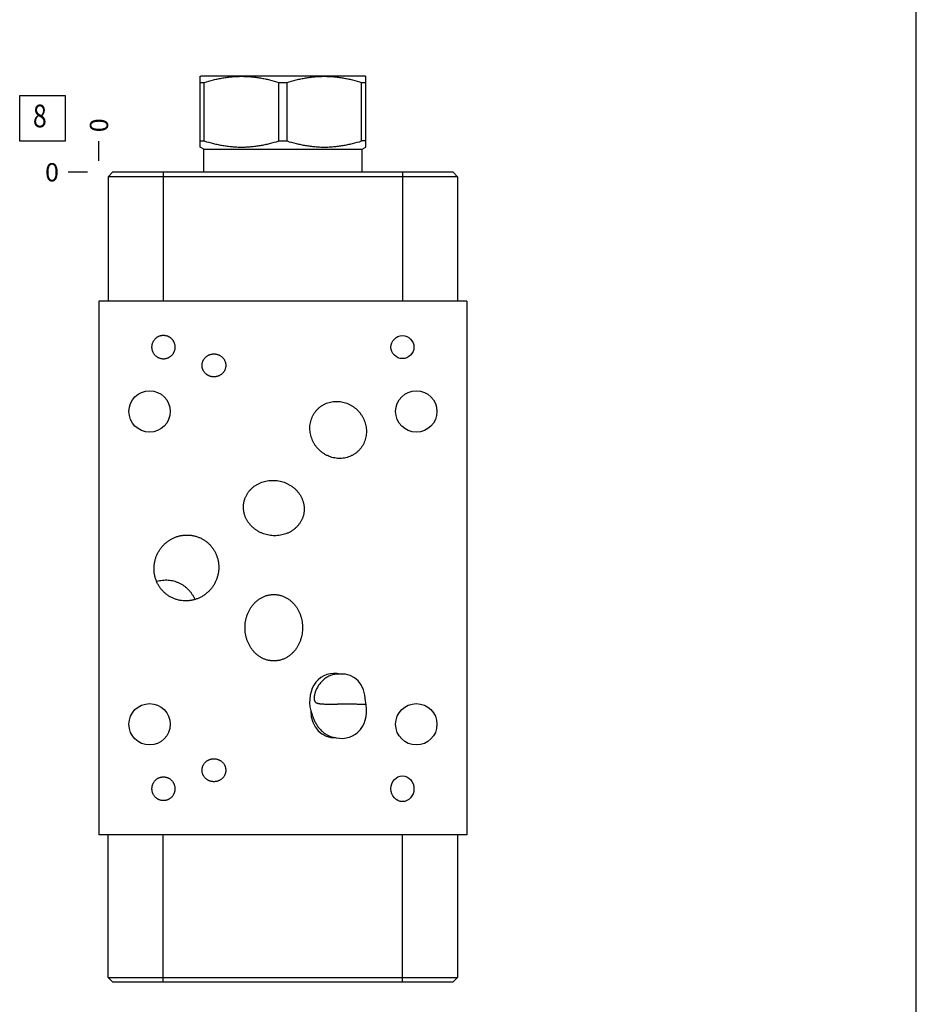
# Model space of a CAD drawing. Units: inches. Extents: x 0.3 to 21.7, y 0.3 to 16.7.
# Drawn here: x 16.8 to 21.7, y 5.9 to 11.3 of the extents above; entities that cross this region are included whole.
import ezdxf

# ---------------------------------------------------------------- set-up
doc = ezdxf.new("R2010")
doc.units = ezdxf.units.IN
doc.header["$LTSCALE"] = 1.21
doc.header["$MEASUREMENT"] = 0
doc.layers.get('0').update_dxf_attribs({"linetype": 'CONTINUOUS'})
doc.styles.get("Standard").update_dxf_attribs({"font": 'txt', "width": 0.8})
doc.dimstyles.new('DIMSTYLE_2', dxfattribs={"dimtxt": 0.1, "dimasz": 0.1875, "dimexe": 0.125, "dimexo": 0.0625, "dimgap": 0.025, "dimtad": 0, "dimtih": 1, "dimtoh": 1, "dimdec": 0, "dimlfac": 1.237623, "dimzin": 4, "dimdsep": 46, "dimtxsty": 'STANDARD', "dimblk": '_FILLED', "dimblk1": '_FILLED', "dimblk2": '_FILLED', "dimcen": 0.09, "dimadec": 0, "dimazin": 0, "dimtfac": 1, "dimtdec": 0, "dimtofl": 0, "dimtmove": 0, "dimatfit": 3, "dimldrblk": '_FILLED', "dimfxl": 1, "dimtolj": 1, "dimtzin": 4, "dimarcsym": 0})

# ---------------------------------------------------------------- blocks, each defined once
blk = doc.blocks.new('*D11')
at = {"color": 2, "linetype": 'CONTINUOUS'}
blk.add_line((17.2117, 10.5195), (17.2117, 10.627), dxfattribs=at)
at = {"color": 2, "linetype": 'CONTINUOUS', "insert": (17.1617, 10.677), "char_height": 0.1, "width": 0.08, "attachment_point": 1, "rotation": 90, "line_spacing_factor": 0.9}
blk.add_mtext('0', dxfattribs=at)
blk = doc.blocks.new('_FILLED')
at = {"color": 0, "linetype": 'BYBLOCK'}
blk.add_solid([(0, 0), (-1, 0.167), (-1, -0.167)], dxfattribs=at)
blk = doc.blocks.new('*D12')
at = {"color": 2, "linetype": 'CONTINUOUS'}
blk.add_line((17.1492, 10.457), (17.0417, 10.457), dxfattribs=at)
at = {"color": 2, "linetype": 'CONTINUOUS', "insert": (16.9917, 10.507), "char_height": 0.1, "width": 0.08, "attachment_point": 3, "line_spacing_factor": 0.9}
blk.add_mtext('0', dxfattribs=at)
blk = doc.blocks.new('SUN_FACENUMBER_BL7', base_point=(16.9014, 10.7528))
at = {"color": 2, "linetype": 'CONTINUOUS'}
for p, q in [((16.7764, 10.8778), (17.0264, 10.8778)), ((16.7764, 10.6278), (16.7764, 10.8778)), ((17.0264, 10.8778), (17.0264, 10.6278)), ((17.0264, 10.6278), (16.7764, 10.6278))]:
    blk.add_line(p, q, dxfattribs=at)
at = {"color": 2, "linetype": 'CONTINUOUS', "width": 0.8}
blk.add_text('8', height=0.125, dxfattribs=at).set_placement((16.8492, 10.7034))

msp = doc.modelspace()

# ---------------------------------------------------------------- linework, layer by layer
at = {"color": 7, "linetype": 'CONTINUOUS'}
for p, q in [((21.6988, 0.3013), (21.6988, 16.6988)), ((17.7667, 10.9832), (17.7732, 10.987)), ((17.7672, 10.5953), (17.7672, 10.9835)), ((17.7732, 10.987), (18.6701, 10.987)), ((18.6766, 10.9832), (18.6701, 10.987)), ((18.6761, 10.5953), (18.6761, 10.9835)), ((17.7672, 10.9502), (17.7897, 10.9502)), ((17.7897, 10.6286), (17.7897, 10.9502)), ((18.1991, 10.6286), (18.1991, 10.9502)), ((18.1991, 10.9502), (18.2442, 10.9502)), ((18.2442, 10.6286), (18.2442, 10.9502)), ((18.6536, 10.6286), (18.6536, 10.9502)), ((18.6536, 10.9502), (18.6761, 10.9502)), ((17.787, 10.5838), (17.7667, 10.5955)), ((17.7672, 10.6286), (17.7897, 10.6286)), ((18.1991, 10.6286), (18.2442, 10.6286)), ((18.6761, 10.6286), (18.6536, 10.6286)), ((18.6564, 10.5838), (18.6766, 10.5955)), ((17.787, 10.457), (17.787, 10.5838)), ((17.787, 10.5838), (18.6564, 10.5838)), ((18.6564, 10.457), (18.6564, 10.5838)), ((17.2868, 10.457), (17.2618, 10.4319)), ((17.2618, 10.4319), (17.2618, 9.75)), ((19.1808, 10.4319), (17.2618, 10.4319)), ((19.1557, 10.457), (17.2868, 10.457)), ((17.5648, 10.457), (17.5648, 9.75)), ((18.8778, 10.457), (18.8778, 9.75)), ((19.1557, 10.457), (19.1808, 10.4319)), ((19.1808, 10.4319), (19.1808, 9.75)), ((17.2117, 9.75), (17.2117, 6.821)), ((19.2317, 9.75), (17.2117, 9.75)), ((19.2317, 9.75), (19.2317, 6.821)), ((18.5283, 7.5371), (18.5208, 7.5371)), ((19.2317, 6.821), (17.2117, 6.821)), ((17.2618, 6.038), (17.2618, 6.821)), ((17.5648, 6.013), (17.5648, 6.821)), ((18.8778, 6.013), (18.8778, 6.821)), ((19.1808, 6.821), (19.1808, 6.038)), ((17.2618, 6.038), (19.1808, 6.038)), ((17.2868, 6.013), (17.2618, 6.038)), ((17.2868, 6.013), (19.1557, 6.013)), ((19.1557, 6.013), (19.1808, 6.038))]:
    msp.add_line(p, q, dxfattribs=at)
for centre, radius in [((18.8778, 9.4971), 0.063), ((17.4896, 9.144), 0.1135), ((18.9537, 9.144), 0.1135), ((17.4896, 7.427), 0.1135), ((18.9537, 7.427), 0.1135)]:
    msp.add_circle(centre, radius, dxfattribs=at)
for major_axis, ratio, start_param, end_param in [((-0.0714, 0.1682), 0.829038, -0.547355, 1.383609), ((0.0672, 0.1662), 0.809017, 5.182498, 6.669066), ((-0.0714, 0.1682), 0.829038, 2.594238, 4.525202), ((0.0672, 0.1662), 0.809017, -4.24228, -2.755712)]:
    msp.add_ellipse((18.5247, 7.528), major_axis=major_axis, ratio=ratio, start_param=start_param, end_param=end_param, dxfattribs=at)
msp.add_ellipse((18.8778, 7.0731), major_axis=(0, 0.0707), ratio=0.891007, dxfattribs=at)
for points, knots in [([(17.7897, 10.9502), (17.8064, 10.9553), (17.8316, 10.9623), (17.8655, 10.97), (17.8911, 10.9748), (17.9168, 10.9787), (17.9426, 10.9815), (17.9685, 10.9832), (17.9944, 10.9837), (18.0203, 10.9832), (18.0462, 10.9815), (18.072, 10.9787), (18.0977, 10.9748), (18.1233, 10.97), (18.1573, 10.9623), (18.1824, 10.9553), (18.1991, 10.9502)], [0, 0, 0, 0, 0.125593, 0.188216, 0.250728, 0.313141, 0.375475, 0.437752, 0.5, 0.562248, 0.624525, 0.686859, 0.749272, 0.811784, 0.874407, 1, 1, 1, 1]), ([(18.2442, 10.9502), (18.2609, 10.9553), (18.2861, 10.9623), (18.32, 10.97), (18.3456, 10.9748), (18.3713, 10.9787), (18.3971, 10.9815), (18.423, 10.9832), (18.4489, 10.9837), (18.4748, 10.9832), (18.5007, 10.9815), (18.5265, 10.9787), (18.5522, 10.9748), (18.5778, 10.97), (18.6117, 10.9623), (18.6369, 10.9553), (18.6536, 10.9502)], [0, 0, 0, 0, 0.125593, 0.188216, 0.250728, 0.313141, 0.375475, 0.437752, 0.5, 0.562248, 0.624525, 0.686859, 0.749272, 0.811784, 0.874407, 1, 1, 1, 1]), ([(17.7897, 10.6286), (17.8064, 10.6235), (17.8316, 10.6165), (17.8655, 10.6088), (17.8911, 10.604), (17.9168, 10.6001), (17.9426, 10.5973), (17.9685, 10.5956), (17.9944, 10.5951), (18.0203, 10.5956), (18.0462, 10.5973), (18.072, 10.6001), (18.0977, 10.604), (18.1233, 10.6088), (18.1573, 10.6165), (18.1824, 10.6235), (18.1991, 10.6286)], [0, 0, 0, 0, 0.125593, 0.188216, 0.250728, 0.313141, 0.375475, 0.437752, 0.5, 0.562248, 0.624525, 0.686859, 0.749272, 0.811784, 0.874407, 1, 1, 1, 1]), ([(18.2442, 10.6286), (18.2609, 10.6235), (18.2861, 10.6165), (18.32, 10.6088), (18.3456, 10.604), (18.3713, 10.6001), (18.3971, 10.5973), (18.423, 10.5956), (18.4489, 10.5951), (18.4748, 10.5956), (18.5007, 10.5973), (18.5265, 10.6001), (18.5522, 10.604), (18.5778, 10.6088), (18.6117, 10.6165), (18.6369, 10.6235), (18.6536, 10.6286)], [0, 0, 0, 0, 0.125593, 0.188216, 0.250728, 0.313141, 0.375475, 0.437752, 0.5, 0.562248, 0.624525, 0.686859, 0.749272, 0.811784, 0.874407, 1, 1, 1, 1]), ([(17.5025, 9.4971), (17.5025, 9.4992), (17.5027, 9.5023), (17.5032, 9.5065), (17.5039, 9.5106), (17.5051, 9.5157), (17.5068, 9.5207), (17.5084, 9.5246), (17.5102, 9.5284), (17.5128, 9.5329), (17.5164, 9.5381), (17.5205, 9.5429), (17.5251, 9.5472), (17.5301, 9.5511), (17.5345, 9.5539), (17.5382, 9.5559), (17.542, 9.5577), (17.5469, 9.5595), (17.552, 9.5609), (17.5561, 9.5616), (17.5603, 9.5622), (17.5635, 9.5623), (17.5656, 9.5623)], [0, 0, 0, 0, 0.062497, 0.093754, 0.125011, 0.187508, 0.250005, 0.281262, 0.312519, 0.375016, 0.437512, 0.500007, 0.562502, 0.624997, 0.687492, 0.718749, 0.750006, 0.812499, 0.874993, 0.906249, 0.937506, 1, 1, 1, 1]), ([(17.5656, 9.5623), (17.5677, 9.5623), (17.5708, 9.5622), (17.575, 9.5616), (17.5791, 9.5609), (17.5842, 9.5595), (17.5891, 9.5577), (17.5929, 9.5559), (17.5966, 9.5539), (17.6011, 9.5511), (17.606, 9.5472), (17.6106, 9.5429), (17.6147, 9.5381), (17.6183, 9.5329), (17.6209, 9.5284), (17.6227, 9.5246), (17.6244, 9.5207), (17.6261, 9.5157), (17.6273, 9.5106), (17.6279, 9.5065), (17.6284, 9.5023), (17.6286, 9.4992), (17.6286, 9.4971)], [0, 0, 0, 0, 0.062494, 0.093751, 0.125007, 0.187501, 0.249994, 0.281251, 0.312508, 0.375003, 0.437498, 0.499993, 0.562488, 0.624984, 0.687481, 0.718738, 0.749995, 0.812492, 0.874989, 0.906246, 0.937503, 1, 1, 1, 1]), ([(17.5656, 9.4318), (17.5635, 9.4318), (17.5603, 9.432), (17.5561, 9.4325), (17.552, 9.4333), (17.5469, 9.4346), (17.542, 9.4365), (17.5382, 9.4383), (17.5345, 9.4402), (17.5301, 9.443), (17.5251, 9.4469), (17.5205, 9.4513), (17.5164, 9.456), (17.5128, 9.4612), (17.5102, 9.4658), (17.5084, 9.4696), (17.5068, 9.4734), (17.5051, 9.4784), (17.5039, 9.4835), (17.5032, 9.4877), (17.5027, 9.4918), (17.5025, 9.495), (17.5025, 9.4971)], [0, 0, 0, 0, 0.062494, 0.093751, 0.125007, 0.187501, 0.249994, 0.281251, 0.312508, 0.375003, 0.437498, 0.499993, 0.562488, 0.624984, 0.687481, 0.718738, 0.749995, 0.812492, 0.874989, 0.906246, 0.937503, 1, 1, 1, 1]), ([(17.6286, 9.4971), (17.6286, 9.495), (17.6284, 9.4918), (17.6279, 9.4877), (17.6273, 9.4835), (17.6261, 9.4784), (17.6244, 9.4734), (17.6227, 9.4696), (17.6209, 9.4658), (17.6183, 9.4612), (17.6147, 9.456), (17.6106, 9.4513), (17.606, 9.4469), (17.6011, 9.443), (17.5966, 9.4402), (17.5929, 9.4383), (17.5891, 9.4365), (17.5842, 9.4346), (17.5791, 9.4333), (17.575, 9.4325), (17.5708, 9.432), (17.5677, 9.4318), (17.5656, 9.4318)], [0, 0, 0, 0, 0.062497, 0.093754, 0.125011, 0.187508, 0.250005, 0.281262, 0.312519, 0.375016, 0.437512, 0.500007, 0.562502, 0.624997, 0.687492, 0.718749, 0.750006, 0.812499, 0.874993, 0.906249, 0.937506, 1, 1, 1, 1]), ([(17.7775, 9.3969), (17.7775, 9.399), (17.7776, 9.4021), (17.7782, 9.4063), (17.7789, 9.4104), (17.7803, 9.4155), (17.7821, 9.4204), (17.7839, 9.4242), (17.7859, 9.4279), (17.7887, 9.4324), (17.7925, 9.4373), (17.7969, 9.4419), (17.8017, 9.446), (17.8068, 9.4496), (17.8114, 9.4522), (17.8152, 9.4541), (17.8191, 9.4557), (17.824, 9.4574), (17.8291, 9.4586), (17.8333, 9.4593), (17.8375, 9.4598), (17.8406, 9.4599), (17.8427, 9.4599)], [0, 0, 0, 0, 0.062494, 0.093751, 0.125007, 0.187501, 0.249994, 0.281251, 0.312508, 0.375003, 0.437498, 0.499993, 0.562488, 0.624984, 0.687481, 0.718738, 0.749995, 0.812492, 0.874989, 0.906246, 0.937503, 1, 1, 1, 1]), ([(17.8427, 9.4599), (17.8448, 9.4599), (17.848, 9.4598), (17.8521, 9.4593), (17.8563, 9.4586), (17.8614, 9.4574), (17.8664, 9.4557), (17.8702, 9.4541), (17.874, 9.4522), (17.8786, 9.4496), (17.8837, 9.446), (17.8885, 9.4419), (17.8929, 9.4373), (17.8967, 9.4324), (17.8996, 9.4279), (17.9015, 9.4242), (17.9033, 9.4204), (17.9052, 9.4155), (17.9065, 9.4104), (17.9072, 9.4063), (17.9078, 9.4021), (17.908, 9.399), (17.908, 9.3969)], [0, 0, 0, 0, 0.062497, 0.093754, 0.125011, 0.187508, 0.250005, 0.281262, 0.312519, 0.375016, 0.437512, 0.500007, 0.562502, 0.624997, 0.687492, 0.718749, 0.750006, 0.812499, 0.874993, 0.906249, 0.937506, 1, 1, 1, 1]), ([(17.8427, 9.3339), (17.8406, 9.3339), (17.8375, 9.334), (17.8333, 9.3345), (17.8291, 9.3352), (17.824, 9.3364), (17.8191, 9.3381), (17.8152, 9.3397), (17.8114, 9.3415), (17.8068, 9.3441), (17.8017, 9.3477), (17.7969, 9.3519), (17.7925, 9.3564), (17.7887, 9.3614), (17.7859, 9.3658), (17.7839, 9.3695), (17.7821, 9.3733), (17.7803, 9.3783), (17.7789, 9.3833), (17.7782, 9.3875), (17.7776, 9.3916), (17.7775, 9.3948), (17.7775, 9.3969)], [0, 0, 0, 0, 0.062497, 0.093754, 0.125011, 0.187508, 0.250005, 0.281262, 0.312519, 0.375016, 0.437512, 0.500007, 0.562502, 0.624997, 0.687492, 0.718749, 0.750006, 0.812499, 0.874993, 0.906249, 0.937506, 1, 1, 1, 1]), ([(17.908, 9.3969), (17.908, 9.3948), (17.9078, 9.3916), (17.9072, 9.3875), (17.9065, 9.3833), (17.9052, 9.3783), (17.9033, 9.3733), (17.9015, 9.3695), (17.8996, 9.3658), (17.8967, 9.3614), (17.8929, 9.3564), (17.8885, 9.3519), (17.8837, 9.3477), (17.8786, 9.3441), (17.874, 9.3415), (17.8702, 9.3397), (17.8664, 9.3381), (17.8614, 9.3364), (17.8563, 9.3352), (17.8521, 9.3345), (17.848, 9.334), (17.8448, 9.3339), (17.8427, 9.3339)], [0, 0, 0, 0, 0.062494, 0.093751, 0.125007, 0.187501, 0.249994, 0.281251, 0.312508, 0.375003, 0.437498, 0.499993, 0.562488, 0.624984, 0.687481, 0.718738, 0.749995, 0.812492, 0.874989, 0.906246, 0.937503, 1, 1, 1, 1]), ([(18.4217, 9.1657), (18.4256, 9.169), (18.4337, 9.1751), (18.4469, 9.183), (18.4608, 9.1894), (18.4753, 9.1943), (18.4903, 9.1977), (18.5055, 9.1995), (18.5208, 9.1998), (18.5361, 9.1986), (18.5512, 9.1959), (18.5659, 9.1917), (18.5802, 9.1862), (18.5939, 9.1794), (18.6069, 9.1713), (18.6192, 9.1621), (18.6305, 9.1518), (18.6374, 9.1443), (18.6407, 9.1404)], [0, 0, 0, 0, 0.062497, 0.124992, 0.187489, 0.249986, 0.312484, 0.374983, 0.437482, 0.499982, 0.562482, 0.624983, 0.687485, 0.749988, 0.81249, 0.874993, 0.937497, 1, 1, 1, 1]), ([(18.4086, 8.9456), (18.4053, 8.9495), (18.3991, 8.9576), (18.3909, 8.9706), (18.384, 8.9842), (18.3783, 8.9984), (18.3739, 9.0131), (18.371, 9.0282), (18.3695, 9.0434), (18.3694, 9.0587), (18.3708, 9.074), (18.3738, 9.089), (18.3782, 9.1037), (18.3842, 9.1178), (18.3915, 9.1313), (18.4003, 9.1439), (18.4103, 9.1555), (18.4178, 9.1624), (18.4217, 9.1657)], [0, 0, 0, 0, 0.062503, 0.125007, 0.18751, 0.250012, 0.312515, 0.375017, 0.437518, 0.500018, 0.562518, 0.625017, 0.687516, 0.750014, 0.812511, 0.875008, 0.937503, 1, 1, 1, 1]), ([(18.6407, 9.1404), (18.644, 9.1365), (18.6502, 9.1283), (18.6584, 9.1154), (18.6653, 9.1017), (18.671, 9.0875), (18.6754, 9.0728), (18.6783, 9.0578), (18.6799, 9.0425), (18.6799, 9.0272), (18.6785, 9.012), (18.6755, 8.9969), (18.6711, 8.9823), (18.6651, 8.9681), (18.6578, 8.9547), (18.649, 8.9421), (18.639, 8.9305), (18.6316, 8.9235), (18.6276, 8.9202)], [0, 0, 0, 0, 0.062503, 0.125007, 0.18751, 0.250012, 0.312515, 0.375017, 0.437518, 0.500018, 0.562518, 0.625017, 0.687516, 0.750014, 0.812511, 0.875008, 0.937503, 1, 1, 1, 1]), ([(18.6276, 8.9202), (18.6237, 8.917), (18.6156, 8.9108), (18.6024, 8.903), (18.5885, 8.8965), (18.574, 8.8916), (18.559, 8.8882), (18.5438, 8.8864), (18.5285, 8.8861), (18.5132, 8.8873), (18.4981, 8.8901), (18.4834, 8.8942), (18.4691, 8.8997), (18.4554, 8.9066), (18.4424, 8.9146), (18.4301, 8.9239), (18.4188, 8.9342), (18.4119, 8.9417), (18.4086, 8.9456)], [0, 0, 0, 0, 0.062497, 0.124992, 0.187489, 0.249986, 0.312484, 0.374983, 0.437482, 0.499982, 0.562482, 0.624983, 0.687485, 0.749988, 0.81249, 0.874993, 0.937497, 1, 1, 1, 1]), ([(18.0069, 8.643), (18.0074, 8.6455), (18.0084, 8.6506), (18.0105, 8.6582), (18.0129, 8.6656), (18.0158, 8.6729), (18.019, 8.68), (18.0227, 8.687), (18.0267, 8.6937), (18.0311, 8.7002), (18.0358, 8.7064), (18.0409, 8.7124), (18.0463, 8.7181), (18.0538, 8.7253), (18.0639, 8.7336), (18.077, 8.7422), (18.0908, 8.7496), (18.1053, 8.7556), (18.1202, 8.7603), (18.1355, 8.7636), (18.1511, 8.7655), (18.1667, 8.7661), (18.1824, 8.7654), (18.1927, 8.764), (18.1979, 8.7631)], [0, 0, 0, 0, 0.031254, 0.06251, 0.093764, 0.125018, 0.156273, 0.187528, 0.218782, 0.250037, 0.281292, 0.312547, 0.343802, 0.375057, 0.437547, 0.500038, 0.562531, 0.625024, 0.687519, 0.750014, 0.81251, 0.875007, 0.937503, 1, 1, 1, 1]), ([(18.1979, 8.7631), (18.203, 8.7622), (18.2132, 8.76), (18.2282, 8.7553), (18.2427, 8.7494), (18.2566, 8.7422), (18.2699, 8.7339), (18.2823, 8.7244), (18.2938, 8.7138), (18.3043, 8.7021), (18.3136, 8.6895), (18.3203, 8.6783), (18.3249, 8.6689), (18.328, 8.6617), (18.3307, 8.6544), (18.3331, 8.6469), (18.335, 8.6393), (18.3365, 8.6316), (18.3375, 8.6239), (18.3382, 8.6161), (18.3383, 8.6083), (18.3381, 8.6004), (18.3374, 8.5926), (18.3366, 8.5875), (18.3362, 8.5849)], [0, 0, 0, 0, 0.062497, 0.124993, 0.18749, 0.249986, 0.312481, 0.374976, 0.437469, 0.499962, 0.562453, 0.624943, 0.656198, 0.687453, 0.718708, 0.749963, 0.781218, 0.812472, 0.843727, 0.874982, 0.906236, 0.93749, 0.968746, 1, 1, 1, 1]), ([(18.1453, 8.4647), (18.1401, 8.4656), (18.1299, 8.4679), (18.115, 8.4725), (18.1005, 8.4785), (18.0865, 8.4856), (18.0733, 8.494), (18.0608, 8.5035), (18.0493, 8.5141), (18.0388, 8.5257), (18.0295, 8.5383), (18.0228, 8.5496), (18.0182, 8.5589), (18.0151, 8.5661), (18.0124, 8.5735), (18.0101, 8.5809), (18.0082, 8.5885), (18.0067, 8.5962), (18.0056, 8.604), (18.005, 8.6118), (18.0048, 8.6196), (18.005, 8.6274), (18.0057, 8.6352), (18.0065, 8.6404), (18.0069, 8.643)], [0, 0, 0, 0, 0.062497, 0.124993, 0.18749, 0.249986, 0.312481, 0.374976, 0.437469, 0.499962, 0.562453, 0.624943, 0.656198, 0.687453, 0.718708, 0.749963, 0.781218, 0.812472, 0.843727, 0.874982, 0.906236, 0.93749, 0.968746, 1, 1, 1, 1]), ([(18.3362, 8.5849), (18.3357, 8.5823), (18.3347, 8.5772), (18.3327, 8.5697), (18.3302, 8.5622), (18.3274, 8.5549), (18.3241, 8.5478), (18.3205, 8.5409), (18.3164, 8.5342), (18.312, 8.5277), (18.3073, 8.5215), (18.3022, 8.5155), (18.2969, 8.5098), (18.2893, 8.5026), (18.2792, 8.4943), (18.2662, 8.4856), (18.2523, 8.4783), (18.2379, 8.4723), (18.2229, 8.4676), (18.2076, 8.4643), (18.192, 8.4623), (18.1764, 8.4617), (18.1607, 8.4624), (18.1504, 8.4638), (18.1453, 8.4647)], [0, 0, 0, 0, 0.031254, 0.06251, 0.093764, 0.125018, 0.156273, 0.187528, 0.218782, 0.250037, 0.281292, 0.312547, 0.343802, 0.375057, 0.437547, 0.500038, 0.562531, 0.625024, 0.687519, 0.750014, 0.81251, 0.875007, 0.937503, 1, 1, 1, 1]), ([(17.5312, 8.3599), (17.5325, 8.3625), (17.5351, 8.3678), (17.5394, 8.3755), (17.544, 8.383), (17.5506, 8.3926), (17.5598, 8.4041), (17.57, 8.4147), (17.5787, 8.4225), (17.5855, 8.4281), (17.5926, 8.4333), (17.6024, 8.4398), (17.6152, 8.447), (17.6313, 8.4542), (17.648, 8.4597), (17.6624, 8.4629), (17.674, 8.4646), (17.6827, 8.4655), (17.6915, 8.4659), (17.7033, 8.4658), (17.7179, 8.4647), (17.7323, 8.462), (17.7437, 8.459), (17.7521, 8.4563), (17.7603, 8.4532), (17.7657, 8.4509), (17.7684, 8.4497)], [0, 0, 0, 0, 0.031255, 0.06251, 0.093764, 0.125019, 0.187511, 0.250003, 0.281258, 0.312513, 0.343768, 0.375022, 0.437513, 0.500004, 0.562495, 0.624985, 0.656239, 0.687494, 0.718749, 0.750003, 0.812493, 0.874982, 0.906236, 0.93749, 0.968746, 1, 1, 1, 1]), ([(17.7684, 8.4497), (17.771, 8.4484), (17.7763, 8.4458), (17.7839, 8.4415), (17.7914, 8.4368), (17.801, 8.43), (17.8123, 8.4207), (17.8226, 8.4102), (17.8302, 8.4012), (17.8355, 8.3942), (17.8405, 8.387), (17.8467, 8.377), (17.8534, 8.3639), (17.8599, 8.3476), (17.8648, 8.3306), (17.8675, 8.3162), (17.8688, 8.3045), (17.8693, 8.2957), (17.8695, 8.2869), (17.8691, 8.2752), (17.8675, 8.2606), (17.8646, 8.2462), (17.8615, 8.2349), (17.8587, 8.2265), (17.8556, 8.2183), (17.8532, 8.2129), (17.852, 8.2103)], [0, 0, 0, 0, 0.031254, 0.06251, 0.093764, 0.125018, 0.187507, 0.249997, 0.281251, 0.312506, 0.343761, 0.375015, 0.437505, 0.499996, 0.562487, 0.624978, 0.656232, 0.687487, 0.718742, 0.749997, 0.812489, 0.874981, 0.906236, 0.93749, 0.968745, 1, 1, 1, 1]), ([(17.6149, 8.1205), (17.6122, 8.1217), (17.6069, 8.1243), (17.5993, 8.1287), (17.5918, 8.1334), (17.5822, 8.1401), (17.5709, 8.1495), (17.5606, 8.16), (17.553, 8.1689), (17.5477, 8.1759), (17.5427, 8.1832), (17.5365, 8.1932), (17.5298, 8.2062), (17.5233, 8.2226), (17.5184, 8.2395), (17.5157, 8.254), (17.5144, 8.2656), (17.5139, 8.2744), (17.5138, 8.2832), (17.5141, 8.2949), (17.5157, 8.3095), (17.5186, 8.3239), (17.5217, 8.3352), (17.5245, 8.3436), (17.5276, 8.3518), (17.53, 8.3572), (17.5312, 8.3599)], [0, 0, 0, 0, 0.031254, 0.06251, 0.093764, 0.125018, 0.187507, 0.249997, 0.281251, 0.312506, 0.343761, 0.375015, 0.437505, 0.499996, 0.562487, 0.624978, 0.656232, 0.687487, 0.718742, 0.749997, 0.812489, 0.874981, 0.906236, 0.93749, 0.968745, 1, 1, 1, 1]), ([(17.6525, 8.2013), (17.6477, 8.2035), (17.6379, 8.2076), (17.6227, 8.2123), (17.6072, 8.2155), (17.5913, 8.2173), (17.5754, 8.2177), (17.5596, 8.2166), (17.5439, 8.2141), (17.5336, 8.2115), (17.5285, 8.21)], [0, 0, 0, 0, 0.125, 0.249998, 0.374998, 0.499997, 0.624997, 0.749998, 0.874999, 1, 1, 1, 1]), ([(17.852, 8.2103), (17.8507, 8.2076), (17.8481, 8.2024), (17.8439, 8.1947), (17.8392, 8.1872), (17.8326, 8.1775), (17.8234, 8.166), (17.8132, 8.1555), (17.8045, 8.1476), (17.7977, 8.1421), (17.7906, 8.1368), (17.7808, 8.1303), (17.768, 8.1231), (17.7519, 8.116), (17.7352, 8.1104), (17.7209, 8.1072), (17.7093, 8.1055), (17.7005, 8.1047), (17.6917, 8.1043), (17.68, 8.1043), (17.6653, 8.1055), (17.6509, 8.1081), (17.6395, 8.1111), (17.6311, 8.1138), (17.6229, 8.1169), (17.6175, 8.1192), (17.6149, 8.1205)], [0, 0, 0, 0, 0.031255, 0.06251, 0.093764, 0.125019, 0.187511, 0.250003, 0.281258, 0.312513, 0.343768, 0.375022, 0.437513, 0.500004, 0.562495, 0.624985, 0.656239, 0.687494, 0.718749, 0.750003, 0.812493, 0.874982, 0.906236, 0.93749, 0.968746, 1, 1, 1, 1]), ([(17.7389, 8.1119), (17.7368, 8.1167), (17.7322, 8.1263), (17.724, 8.1399), (17.7147, 8.1528), (17.7042, 8.1647), (17.6926, 8.1757), (17.6801, 8.1855), (17.6667, 8.1941), (17.6573, 8.1991), (17.6525, 8.2013)], [0, 0, 0, 0, 0.125001, 0.250002, 0.375003, 0.500003, 0.625002, 0.750002, 0.875, 1, 1, 1, 1]), ([(18.0136, 7.957), (18.0136, 7.9626), (18.014, 7.9738), (18.016, 7.9904), (18.0194, 8.0068), (18.024, 8.0229), (18.03, 8.0385), (18.0373, 8.0536), (18.0459, 8.068), (18.0557, 8.0815), (18.0669, 8.094), (18.0771, 8.1035), (18.0859, 8.1104), (18.0927, 8.1152), (18.0998, 8.1196), (18.1072, 8.1237), (18.1147, 8.1273), (18.1224, 8.1305), (18.1304, 8.1332), (18.1384, 8.1354), (18.1466, 8.1372), (18.1549, 8.1385), (18.1632, 8.1393), (18.1688, 8.1394), (18.1716, 8.1394)], [0, 0, 0, 0, 0.062498, 0.124996, 0.187494, 0.249991, 0.312487, 0.374982, 0.437477, 0.499969, 0.56246, 0.62495, 0.656204, 0.687459, 0.718713, 0.749968, 0.781222, 0.812476, 0.84373, 0.874984, 0.906238, 0.937492, 0.968747, 1, 1, 1, 1]), ([(18.1716, 8.1394), (18.1743, 8.1394), (18.1799, 8.1393), (18.1883, 8.1385), (18.1965, 8.1372), (18.2047, 8.1354), (18.2128, 8.1332), (18.2207, 8.1305), (18.2284, 8.1273), (18.236, 8.1237), (18.2433, 8.1196), (18.2504, 8.1152), (18.2572, 8.1104), (18.266, 8.1035), (18.2763, 8.094), (18.2874, 8.0815), (18.2973, 8.068), (18.3059, 8.0536), (18.3131, 8.0385), (18.3191, 8.0229), (18.3238, 8.0068), (18.3271, 7.9904), (18.3291, 7.9738), (18.3295, 7.9626), (18.3295, 7.957)], [0, 0, 0, 0, 0.031253, 0.062508, 0.093762, 0.125016, 0.15627, 0.187524, 0.218778, 0.250032, 0.281287, 0.312541, 0.343796, 0.37505, 0.43754, 0.500031, 0.562523, 0.625018, 0.687513, 0.750009, 0.812506, 0.875004, 0.937502, 1, 1, 1, 1]), ([(18.1716, 7.7746), (18.1688, 7.7746), (18.1632, 7.7748), (18.1549, 7.7756), (18.1466, 7.7768), (18.1384, 7.7786), (18.1304, 7.7809), (18.1224, 7.7836), (18.1147, 7.7868), (18.1072, 7.7904), (18.0998, 7.7944), (18.0927, 7.7989), (18.0859, 7.8037), (18.0771, 7.8106), (18.0669, 7.82), (18.0557, 7.8326), (18.0459, 7.8461), (18.0373, 7.8605), (18.03, 7.8755), (18.024, 7.8912), (18.0194, 7.9073), (18.016, 7.9237), (18.014, 7.9403), (18.0136, 7.9514), (18.0136, 7.957)], [0, 0, 0, 0, 0.031253, 0.062508, 0.093762, 0.125016, 0.15627, 0.187524, 0.218778, 0.250032, 0.281287, 0.312541, 0.343796, 0.37505, 0.43754, 0.500031, 0.562523, 0.625018, 0.687513, 0.750009, 0.812506, 0.875004, 0.937502, 1, 1, 1, 1]), ([(18.3295, 7.957), (18.3295, 7.9514), (18.3291, 7.9403), (18.3271, 7.9237), (18.3238, 7.9073), (18.3191, 7.8912), (18.3131, 7.8755), (18.3059, 7.8605), (18.2973, 7.8461), (18.2874, 7.8326), (18.2763, 7.82), (18.266, 7.8106), (18.2572, 7.8037), (18.2504, 7.7989), (18.2433, 7.7944), (18.236, 7.7904), (18.2284, 7.7868), (18.2207, 7.7836), (18.2128, 7.7809), (18.2047, 7.7786), (18.1965, 7.7768), (18.1883, 7.7756), (18.1799, 7.7748), (18.1743, 7.7746), (18.1716, 7.7746)], [0, 0, 0, 0, 0.062498, 0.124996, 0.187494, 0.249991, 0.312487, 0.374982, 0.437477, 0.499969, 0.56246, 0.62495, 0.656204, 0.687459, 0.718713, 0.749968, 0.781222, 0.812476, 0.84373, 0.874984, 0.906238, 0.937492, 0.968747, 1, 1, 1, 1]), ([(18.5363, 7.7024), (18.5327, 7.7027), (18.5255, 7.7031), (18.5147, 7.7025), (18.504, 7.701), (18.4935, 7.6986), (18.4833, 7.6952), (18.4733, 7.6909), (18.4638, 7.6858), (18.4547, 7.6799), (18.4462, 7.6733), (18.4381, 7.666), (18.4306, 7.6582), (18.4236, 7.6498), (18.4173, 7.641), (18.4116, 7.6317), (18.4065, 7.6221), (18.4036, 7.6155), (18.4022, 7.6122)], [0, 0, 0, 0, 0.062375, 0.124673, 0.186927, 0.249172, 0.311437, 0.373748, 0.436125, 0.498582, 0.561123, 0.62375, 0.686452, 0.749212, 0.812004, 0.874784, 0.937486, 1, 1, 1, 1]), ([(18.4022, 7.6122), (18.4011, 7.6094), (18.3996, 7.6053), (18.3978, 7.5997), (18.3966, 7.5955), (18.3955, 7.5913), (18.3946, 7.5871), (18.3939, 7.5829), (18.3933, 7.5788), (18.393, 7.5748), (18.3928, 7.5709), (18.3928, 7.5672), (18.3931, 7.5637), (18.3937, 7.5606), (18.3944, 7.5577), (18.3953, 7.5552), (18.3964, 7.553), (18.3977, 7.5512), (18.399, 7.5495), (18.4005, 7.5481), (18.402, 7.5469), (18.4037, 7.5459), (18.4053, 7.545), (18.4071, 7.5442), (18.4094, 7.5433), (18.4119, 7.5425), (18.4145, 7.5419), (18.4165, 7.5414), (18.4185, 7.541), (18.4213, 7.5405), (18.4249, 7.54), (18.4293, 7.5395), (18.434, 7.5391), (18.4388, 7.5388), (18.4456, 7.5384), (18.4546, 7.538), (18.466, 7.5377), (18.4783, 7.5375), (18.4916, 7.5373), (18.5058, 7.5372), (18.5157, 7.5372), (18.5208, 7.5371)], [0, 0, 0, 0, 0.046728, 0.069957, 0.093057, 0.115981, 0.138672, 0.161047, 0.182995, 0.204365, 0.224963, 0.244565, 0.262939, 0.279905, 0.295389, 0.309452, 0.322274, 0.334099, 0.345182, 0.355754, 0.366005, 0.376081, 0.386091, 0.396114, 0.406207, 0.426753, 0.437262, 0.447949, 0.458827, 0.469906, 0.492692, 0.516356, 0.540933, 0.566453, 0.592948, 0.64898, 0.709295, 0.774201, 0.844046, 0.9192, 1, 1, 1, 1]), ([(18.6787, 7.5363), (18.6782, 7.5362), (18.6772, 7.5362), (18.6756, 7.5362), (18.6739, 7.5362), (18.6712, 7.5362), (18.6672, 7.5362), (18.6619, 7.5362), (18.6556, 7.5362), (18.6482, 7.5363), (18.6397, 7.5364), (18.626, 7.5366), (18.6062, 7.5367), (18.5807, 7.5369), (18.5544, 7.537), (18.5368, 7.5371), (18.5283, 7.5371)], [0, 0, 0, 0, 0.009424, 0.01996, 0.031659, 0.044579, 0.074334, 0.109778, 0.151534, 0.200278, 0.256669, 0.321204, 0.474307, 0.650438, 0.830551, 1, 1, 1, 1]), ([(18.3743, 7.5011), (18.3749, 7.4997), (18.3761, 7.4967), (18.3778, 7.4918), (18.3796, 7.4863), (18.3816, 7.4804), (18.3837, 7.4742), (18.3859, 7.4679), (18.3883, 7.4616), (18.3901, 7.4573), (18.391, 7.4552)], [0, 0, 0, 0, 0.092352, 0.199898, 0.3199, 0.448617, 0.582809, 0.720252, 0.859584, 1, 1, 1, 1]), ([(18.391, 7.4552), (18.3923, 7.452), (18.3952, 7.4456), (18.4, 7.4361), (18.4052, 7.4269), (18.4109, 7.4181), (18.4172, 7.4095), (18.4238, 7.4014), (18.431, 7.3937), (18.4387, 7.3865), (18.4467, 7.3799), (18.4553, 7.3739), (18.4627, 7.3694), (18.4688, 7.3662), (18.475, 7.3633), (18.483, 7.36), (18.4912, 7.3575), (18.4979, 7.3559), (18.5046, 7.3545), (18.5096, 7.3538), (18.5131, 7.3535)], [0, 0, 0, 0, 0.063173, 0.126498, 0.189834, 0.253107, 0.316273, 0.379302, 0.442174, 0.504876, 0.567396, 0.629728, 0.69187, 0.722875, 0.753835, 0.815607, 0.877211, 0.907961, 0.938677, 1, 1, 1, 1]), ([(17.7775, 7.1749), (17.7775, 7.177), (17.7776, 7.1801), (17.7782, 7.1843), (17.7789, 7.1884), (17.7803, 7.1935), (17.7821, 7.1984), (17.7839, 7.2022), (17.7859, 7.2059), (17.7887, 7.2104), (17.7925, 7.2153), (17.7969, 7.2199), (17.8017, 7.224), (17.8068, 7.2276), (17.8114, 7.2302), (17.8152, 7.2321), (17.8191, 7.2337), (17.824, 7.2354), (17.8291, 7.2366), (17.8333, 7.2373), (17.8375, 7.2378), (17.8406, 7.2379), (17.8427, 7.2379)], [0, 0, 0, 0, 0.062494, 0.093751, 0.125007, 0.187501, 0.249994, 0.281251, 0.312508, 0.375003, 0.437498, 0.499993, 0.562488, 0.624984, 0.687481, 0.718738, 0.749995, 0.812492, 0.874989, 0.906246, 0.937503, 1, 1, 1, 1]), ([(17.8427, 7.2379), (17.8448, 7.2379), (17.848, 7.2378), (17.8521, 7.2373), (17.8563, 7.2366), (17.8614, 7.2354), (17.8664, 7.2337), (17.8702, 7.2321), (17.874, 7.2302), (17.8786, 7.2276), (17.8837, 7.224), (17.8885, 7.2199), (17.8929, 7.2153), (17.8967, 7.2104), (17.8996, 7.2059), (17.9015, 7.2022), (17.9033, 7.1984), (17.9052, 7.1935), (17.9065, 7.1884), (17.9072, 7.1843), (17.9078, 7.1801), (17.908, 7.177), (17.908, 7.1749)], [0, 0, 0, 0, 0.062497, 0.093754, 0.125011, 0.187508, 0.250005, 0.281262, 0.312519, 0.375016, 0.437512, 0.500007, 0.562502, 0.624997, 0.687492, 0.718749, 0.750006, 0.812499, 0.874993, 0.906249, 0.937506, 1, 1, 1, 1]), ([(17.5025, 7.0731), (17.5025, 7.0752), (17.5027, 7.0783), (17.5032, 7.0825), (17.5039, 7.0866), (17.5051, 7.0917), (17.5068, 7.0967), (17.5084, 7.1006), (17.5102, 7.1044), (17.5128, 7.1089), (17.5164, 7.1141), (17.5205, 7.1189), (17.5251, 7.1232), (17.5301, 7.1271), (17.5345, 7.1299), (17.5382, 7.1319), (17.542, 7.1337), (17.5469, 7.1355), (17.552, 7.1369), (17.5561, 7.1376), (17.5603, 7.1382), (17.5635, 7.1383), (17.5656, 7.1383)], [0, 0, 0, 0, 0.062497, 0.093754, 0.125011, 0.187508, 0.250005, 0.281262, 0.312519, 0.375016, 0.437512, 0.500007, 0.562502, 0.624997, 0.687492, 0.718749, 0.750006, 0.812499, 0.874993, 0.906249, 0.937506, 1, 1, 1, 1]), ([(17.5656, 7.1383), (17.5677, 7.1383), (17.5708, 7.1382), (17.575, 7.1376), (17.5791, 7.1369), (17.5842, 7.1355), (17.5891, 7.1337), (17.5929, 7.1319), (17.5966, 7.1299), (17.6011, 7.1271), (17.606, 7.1232), (17.6106, 7.1189), (17.6147, 7.1141), (17.6183, 7.1089), (17.6209, 7.1044), (17.6227, 7.1006), (17.6244, 7.0967), (17.6261, 7.0917), (17.6273, 7.0866), (17.6279, 7.0825), (17.6284, 7.0783), (17.6286, 7.0752), (17.6286, 7.0731)], [0, 0, 0, 0, 0.062494, 0.093751, 0.125007, 0.187501, 0.249994, 0.281251, 0.312508, 0.375003, 0.437498, 0.499993, 0.562488, 0.624984, 0.687481, 0.718738, 0.749995, 0.812492, 0.874989, 0.906246, 0.937503, 1, 1, 1, 1]), ([(17.8427, 7.1119), (17.8406, 7.1119), (17.8375, 7.112), (17.8333, 7.1125), (17.8291, 7.1132), (17.824, 7.1144), (17.8191, 7.1161), (17.8152, 7.1177), (17.8114, 7.1195), (17.8068, 7.1221), (17.8017, 7.1257), (17.7969, 7.1299), (17.7925, 7.1344), (17.7887, 7.1394), (17.7859, 7.1438), (17.7839, 7.1475), (17.7821, 7.1513), (17.7803, 7.1563), (17.7789, 7.1613), (17.7782, 7.1655), (17.7776, 7.1696), (17.7775, 7.1728), (17.7775, 7.1749)], [0, 0, 0, 0, 0.062497, 0.093754, 0.125011, 0.187508, 0.250005, 0.281262, 0.312519, 0.375016, 0.437512, 0.500007, 0.562502, 0.624997, 0.687492, 0.718749, 0.750006, 0.812499, 0.874993, 0.906249, 0.937506, 1, 1, 1, 1]), ([(17.908, 7.1749), (17.908, 7.1728), (17.9078, 7.1696), (17.9072, 7.1655), (17.9065, 7.1613), (17.9052, 7.1563), (17.9033, 7.1513), (17.9015, 7.1475), (17.8996, 7.1438), (17.8967, 7.1394), (17.8929, 7.1344), (17.8885, 7.1299), (17.8837, 7.1257), (17.8786, 7.1221), (17.874, 7.1195), (17.8702, 7.1177), (17.8664, 7.1161), (17.8614, 7.1144), (17.8563, 7.1132), (17.8521, 7.1125), (17.848, 7.112), (17.8448, 7.1119), (17.8427, 7.1119)], [0, 0, 0, 0, 0.062494, 0.093751, 0.125007, 0.187501, 0.249994, 0.281251, 0.312508, 0.375003, 0.437498, 0.499993, 0.562488, 0.624984, 0.687481, 0.718738, 0.749995, 0.812492, 0.874989, 0.906246, 0.937503, 1, 1, 1, 1]), ([(17.5656, 7.0078), (17.5635, 7.0078), (17.5603, 7.008), (17.5561, 7.0085), (17.552, 7.0093), (17.5469, 7.0106), (17.542, 7.0125), (17.5382, 7.0143), (17.5345, 7.0162), (17.5301, 7.019), (17.5251, 7.0229), (17.5205, 7.0273), (17.5164, 7.032), (17.5128, 7.0372), (17.5102, 7.0418), (17.5084, 7.0456), (17.5068, 7.0494), (17.5051, 7.0544), (17.5039, 7.0595), (17.5032, 7.0637), (17.5027, 7.0678), (17.5025, 7.071), (17.5025, 7.0731)], [0, 0, 0, 0, 0.062494, 0.093751, 0.125007, 0.187501, 0.249994, 0.281251, 0.312508, 0.375003, 0.437498, 0.499993, 0.562488, 0.624984, 0.687481, 0.718738, 0.749995, 0.812492, 0.874989, 0.906246, 0.937503, 1, 1, 1, 1]), ([(17.6286, 7.0731), (17.6286, 7.071), (17.6284, 7.0678), (17.6279, 7.0637), (17.6273, 7.0595), (17.6261, 7.0544), (17.6244, 7.0494), (17.6227, 7.0456), (17.6209, 7.0418), (17.6183, 7.0372), (17.6147, 7.032), (17.6106, 7.0273), (17.606, 7.0229), (17.6011, 7.019), (17.5966, 7.0162), (17.5929, 7.0143), (17.5891, 7.0125), (17.5842, 7.0106), (17.5791, 7.0093), (17.575, 7.0085), (17.5708, 7.008), (17.5677, 7.0078), (17.5656, 7.0078)], [0, 0, 0, 0, 0.062497, 0.093754, 0.125011, 0.187508, 0.250005, 0.281262, 0.312519, 0.375016, 0.437512, 0.500007, 0.562502, 0.624997, 0.687492, 0.718749, 0.750006, 0.812499, 0.874993, 0.906249, 0.937506, 1, 1, 1, 1])]:
    msp.add_open_spline(points, degree=3, knots=knots, dxfattribs=at)

# ---------------------------------------------------------------- block references
at = {"color": 2, "linetype": 'CONTINUOUS'}
msp.add_blockref('SUN_FACENUMBER_BL7', (16.9014, 10.7528), dxfattribs=at)

# ---------------------------------------------------------------- dimensions: what is measured, and where the dimension line sits
for feature_location, offset, dtype, picture, middle in [((17.2116558212, 10.5194768308), (0, 0.1075), 1, '*D11', (17.2116556623, 10.716976222)), ((17.1491558212, 10.4569768308), (-0.1075, 0), 0, '*D12', (16.9516559448, 10.4569764709))]:
    dim = msp.add_ordinate_dim(feature_location=feature_location, offset=offset, dtype=dtype, origin=(17.2116558212, 10.4569768308), dimstyle='DIMSTYLE_2', dxfattribs=at)
    dim.commit()
    dim.dimension.update_dxf_attribs({"geometry": picture, "text_midpoint": middle})

doc.saveas('drawing.dxf')
